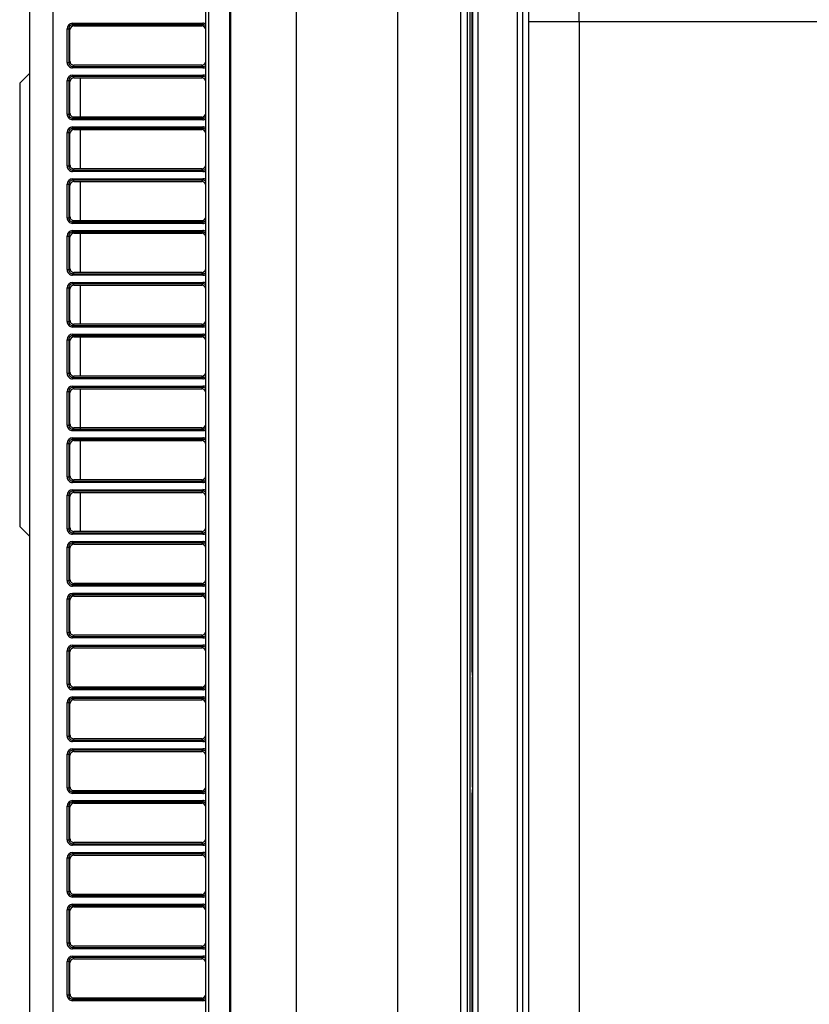
# Model space of a CAD drawing. Units: millimetres. Extents: x 442 to 7959, y 35 to 5396.
# Drawn here: x 3031 to 3188, y 2622 to 2817 of the extents above; entities that cross this region are included whole.
import ezdxf

# ---------------------------------------------------------------- set-up
doc = ezdxf.new("R2010")
doc.units = ezdxf.units.MM
doc.layers.add('LG-Product', color=3, linetype='Continuous')

msp = doc.modelspace()

# ---------------------------------------------------------------- linework, layer by layer
at = {"layer": 'LG-Product', "linetype": 'Continuous'}
for p, q in [((3073.18, 2450.01), (3073.18, 3047.42)), ((3086.17, 3047.42), (3086.17, 2450.01)), ((3106.34, 2451.01), (3106.34, 3047.42)), ((3118.83, 2489.92), (3118.83, 3026.99)), ((3120.13, 3026.99), (3120.13, 2489.92)), ((3120.63, 3026.99), (3120.63, 2489.92)), ((3121.22, 2495.05), (3121.22, 3027.03)), ((3122.22, 3027.03), (3122.22, 2495.05)), ((3033.23, 2513.41), (3033.23, 3008.8)), ((3037.79, 3008.8), (3037.79, 2513.41)), ((3072.95, 2516.01), (3072.95, 3008.59)), ((3068.19, 2520.25), (3068.19, 3004.36)), ((3068.71, 3004.36), (3068.71, 2520.25)), ((3131.09, 2940.69), (3131.09, 2495.05)), ((3130.1, 2495.05), (3130.1, 2939.42)), ((3121.12, 2687.93), (3121.12, 2823.59)), ((3142.35, 2816.99), (3132.36, 2816.99)), ((3132.36, 2524.27), (3132.36, 2816.99)), ((3142.35, 2816.99), (3142.35, 2524.27)), ((3301.18, 2816.99), (3142.35, 2816.99)), ((3040.66, 2815.62), (3040.98, 2815.62)), ((3040.66, 2808.96), (3040.66, 2815.62)), ((3041.22, 2815.39), (3040.98, 2815.62)), ((3040.98, 2815.62), (3040.98, 2808.96)), ((3041.22, 2809.2), (3041.22, 2815.39)), ((3041.75, 2816.73), (3067.61, 2816.73)), ((3041.78, 2816.43), (3042.01, 2816.19)), ((3067.63, 2816.43), (3041.78, 2816.43)), ((3042.01, 2816.19), (3067.39, 2816.19)), ((3067.39, 2816.19), (3067.63, 2816.43)), ((3040.66, 2808.96), (3040.98, 2808.96)), ((3040.98, 2808.96), (3041.22, 2809.2)), ((3067.61, 2807.86), (3041.75, 2807.86)), ((3042.01, 2808.4), (3041.78, 2808.16)), ((3041.78, 2808.16), (3067.63, 2808.16)), ((3067.39, 2808.4), (3042.01, 2808.4)), ((3067.63, 2808.16), (3067.39, 2808.4)), ((3033.23, 2806.85), (3031.23, 2804.85)), ((3040.66, 2805.34), (3040.98, 2805.34)), ((3040.66, 2798.68), (3040.66, 2805.34)), ((3041.22, 2805.1), (3040.98, 2805.34)), ((3040.98, 2805.34), (3040.98, 2798.68)), ((3041.22, 2798.91), (3041.22, 2805.1)), ((3041.75, 2806.44), (3067.61, 2806.44)), ((3041.78, 2806.14), (3042.01, 2805.9)), ((3067.63, 2806.14), (3041.78, 2806.14)), ((3042.01, 2805.9), (3067.39, 2805.9)), ((3043.22, 2805.9), (3043.22, 2798.11)), ((3067.39, 2805.9), (3067.63, 2806.14)), ((3031.23, 2804.85), (3031.23, 2760.85)), ((3040.66, 2798.68), (3040.98, 2798.68)), ((3040.98, 2798.68), (3041.22, 2798.91)), ((3067.61, 2797.57), (3041.75, 2797.57)), ((3042.01, 2798.11), (3041.78, 2797.87)), ((3041.78, 2797.87), (3067.63, 2797.87)), ((3067.39, 2798.11), (3042.01, 2798.11)), ((3067.63, 2797.87), (3067.39, 2798.11)), ((3041.75, 2796.15), (3067.61, 2796.15)), ((3041.78, 2795.85), (3042.01, 2795.61)), ((3067.63, 2795.85), (3041.78, 2795.85)), ((3042.01, 2795.61), (3067.39, 2795.61)), ((3043.22, 2795.62), (3043.22, 2787.74)), ((3067.39, 2795.61), (3067.63, 2795.85)), ((3040.66, 2795.05), (3040.98, 2795.05)), ((3040.66, 2788.39), (3040.66, 2795.05)), ((3041.22, 2794.81), (3040.98, 2795.05)), ((3040.98, 2795.05), (3040.98, 2788.39)), ((3041.22, 2788.62), (3041.22, 2794.81)), ((3040.66, 2788.39), (3040.98, 2788.39)), ((3040.98, 2788.39), (3041.22, 2788.62)), ((3042.01, 2787.82), (3041.78, 2787.58)), ((3041.78, 2787.58), (3067.63, 2787.58)), ((3067.39, 2787.82), (3042.01, 2787.82)), ((3067.63, 2787.58), (3067.39, 2787.82)), ((3067.61, 2787.28), (3041.75, 2787.28)), ((3041.75, 2785.86), (3067.61, 2785.86)), ((3041.78, 2785.56), (3042.01, 2785.33)), ((3067.63, 2785.56), (3041.78, 2785.56)), ((3067.39, 2785.33), (3067.63, 2785.56)), ((3040.66, 2784.76), (3040.98, 2784.76)), ((3040.66, 2778.1), (3040.66, 2784.76)), ((3041.22, 2784.52), (3040.98, 2784.76)), ((3040.98, 2784.76), (3040.98, 2778.1)), ((3041.22, 2778.34), (3041.22, 2784.52)), ((3042.01, 2785.33), (3067.39, 2785.33)), ((3043.22, 2785.41), (3043.22, 2777.54)), ((3040.66, 2778.1), (3040.98, 2778.1)), ((3040.98, 2778.1), (3041.22, 2778.34)), ((3067.61, 2777), (3041.75, 2777)), ((3042.01, 2777.53), (3041.78, 2777.3)), ((3041.78, 2777.3), (3067.63, 2777.3)), ((3067.39, 2777.53), (3042.01, 2777.53)), ((3067.63, 2777.3), (3067.39, 2777.53)), ((3040.66, 2774.47), (3040.98, 2774.47)), ((3040.66, 2767.81), (3040.66, 2774.47)), ((3041.22, 2774.24), (3040.98, 2774.47)), ((3040.98, 2774.47), (3040.98, 2767.81)), ((3041.22, 2768.05), (3041.22, 2774.24)), ((3041.75, 2775.57), (3067.61, 2775.57)), ((3041.78, 2775.28), (3042.01, 2775.04)), ((3067.63, 2775.28), (3041.78, 2775.28)), ((3042.01, 2775.04), (3067.39, 2775.04)), ((3043.22, 2775.04), (3043.22, 2767.25)), ((3067.39, 2775.04), (3067.63, 2775.28)), ((3040.98, 2767.81), (3041.22, 2768.05)), ((3040.66, 2767.81), (3040.98, 2767.81)), ((3067.61, 2766.71), (3041.75, 2766.71)), ((3042.01, 2767.25), (3041.78, 2767.01)), ((3041.78, 2767.01), (3067.63, 2767.01)), ((3067.39, 2767.25), (3042.01, 2767.25)), ((3067.63, 2767.01), (3067.39, 2767.25)), ((3040.66, 2764.18), (3040.98, 2764.18)), ((3040.66, 2757.52), (3040.66, 2764.18)), ((3041.22, 2763.95), (3040.98, 2764.18)), ((3040.98, 2764.18), (3040.98, 2757.52)), ((3041.75, 2765.29), (3067.61, 2765.29)), ((3041.78, 2764.99), (3042.01, 2764.75)), ((3067.63, 2764.99), (3041.78, 2764.99)), ((3042.01, 2764.75), (3067.39, 2764.75)), ((3043.22, 2764.75), (3043.22, 2760.85)), ((3067.39, 2764.75), (3067.63, 2764.99)), ((3041.22, 2757.76), (3041.22, 2763.95)), ((3031.23, 2760.85), (3031.23, 2716.85)), ((3043.22, 2760.85), (3043.22, 2756.96)), ((3040.66, 2757.52), (3040.98, 2757.52)), ((3040.98, 2757.52), (3041.22, 2757.76)), ((3067.61, 2756.42), (3041.75, 2756.42)), ((3042.01, 2756.96), (3041.78, 2756.72)), ((3041.78, 2756.72), (3067.63, 2756.72)), ((3067.39, 2756.96), (3042.01, 2756.96)), ((3067.63, 2756.72), (3067.39, 2756.96)), ((3041.75, 2755), (3067.61, 2755)), ((3041.78, 2754.7), (3042.01, 2754.46)), ((3067.63, 2754.7), (3041.78, 2754.7)), ((3042.01, 2754.46), (3067.39, 2754.46)), ((3043.22, 2754.46), (3043.22, 2746.67)), ((3067.39, 2754.46), (3067.63, 2754.7)), ((3040.66, 2753.9), (3040.98, 2753.9)), ((3040.66, 2747.24), (3040.66, 2753.9)), ((3041.22, 2753.66), (3040.98, 2753.9)), ((3040.98, 2753.9), (3040.98, 2747.24)), ((3041.22, 2747.47), (3041.22, 2753.66)), ((3040.66, 2747.24), (3040.98, 2747.24)), ((3040.98, 2747.24), (3041.22, 2747.47)), ((3042.01, 2746.67), (3041.78, 2746.43)), ((3041.78, 2746.43), (3067.63, 2746.43)), ((3067.39, 2746.67), (3042.01, 2746.67)), ((3067.63, 2746.43), (3067.39, 2746.67)), ((3067.61, 2746.13), (3041.75, 2746.13)), ((3041.75, 2744.71), (3067.61, 2744.71)), ((3040.66, 2743.61), (3040.98, 2743.61)), ((3040.66, 2736.95), (3040.66, 2743.61)), ((3041.22, 2743.37), (3040.98, 2743.61)), ((3040.98, 2743.61), (3040.98, 2736.95)), ((3041.22, 2737.18), (3041.22, 2743.37)), ((3041.78, 2744.41), (3042.01, 2744.17)), ((3067.63, 2744.41), (3041.78, 2744.41)), ((3042.01, 2744.17), (3067.39, 2744.17)), ((3043.22, 2744.17), (3043.22, 2736.3)), ((3067.39, 2744.17), (3067.63, 2744.41)), ((3040.66, 2736.95), (3040.98, 2736.95)), ((3040.98, 2736.95), (3041.22, 2737.18)), ((3067.61, 2735.84), (3041.75, 2735.84)), ((3042.01, 2736.38), (3041.78, 2736.14)), ((3041.78, 2736.14), (3067.63, 2736.14)), ((3067.39, 2736.38), (3042.01, 2736.38)), ((3067.63, 2736.14), (3067.39, 2736.38)), ((3040.66, 2733.32), (3040.98, 2733.32)), ((3040.66, 2726.66), (3040.66, 2733.32)), ((3041.22, 2733.08), (3040.98, 2733.32)), ((3040.98, 2733.32), (3040.98, 2726.66)), ((3041.22, 2726.9), (3041.22, 2733.08)), ((3041.75, 2734.42), (3067.61, 2734.42)), ((3041.78, 2734.12), (3042.01, 2733.88)), ((3067.63, 2734.12), (3041.78, 2734.12)), ((3042.01, 2733.88), (3067.39, 2733.88)), ((3043.22, 2733.96), (3043.22, 2726.09)), ((3067.39, 2733.88), (3067.63, 2734.12)), ((3040.98, 2726.66), (3041.22, 2726.9)), ((3040.66, 2726.66), (3040.98, 2726.66)), ((3067.61, 2725.56), (3041.75, 2725.56)), ((3042.01, 2726.09), (3041.78, 2725.85)), ((3041.78, 2725.85), (3067.63, 2725.85)), ((3067.39, 2726.09), (3042.01, 2726.09)), ((3067.63, 2725.85), (3067.39, 2726.09)), ((3040.66, 2723.03), (3040.98, 2723.03)), ((3040.66, 2716.37), (3040.66, 2723.03)), ((3041.22, 2722.79), (3040.98, 2723.03)), ((3040.98, 2723.03), (3040.98, 2716.37)), ((3041.75, 2724.13), (3067.61, 2724.13)), ((3041.78, 2723.84), (3042.01, 2723.6)), ((3067.63, 2723.84), (3041.78, 2723.84)), ((3042.01, 2723.6), (3067.39, 2723.6)), ((3043.22, 2723.6), (3043.22, 2715.8)), ((3067.39, 2723.6), (3067.63, 2723.84)), ((3041.22, 2716.61), (3041.22, 2722.79)), ((3031.23, 2716.85), (3033.23, 2714.86)), ((3040.66, 2716.37), (3040.98, 2716.37)), ((3040.98, 2716.37), (3041.22, 2716.61)), ((3067.61, 2715.27), (3041.75, 2715.27)), ((3042.01, 2715.81), (3041.78, 2715.57)), ((3041.78, 2715.57), (3067.63, 2715.57)), ((3067.39, 2715.81), (3042.01, 2715.81)), ((3067.63, 2715.57), (3067.39, 2715.81)), ((3041.75, 2713.85), (3067.61, 2713.85)), ((3041.78, 2713.55), (3042.01, 2713.31)), ((3067.63, 2713.55), (3041.78, 2713.55)), ((3042.01, 2713.31), (3067.39, 2713.31)), ((3067.39, 2713.31), (3067.63, 2713.55)), ((3040.66, 2712.74), (3040.98, 2712.74)), ((3040.66, 2706.08), (3040.66, 2712.74)), ((3041.22, 2712.51), (3040.98, 2712.74)), ((3040.98, 2712.74), (3040.98, 2706.08)), ((3041.22, 2706.32), (3041.22, 2712.51)), ((3040.66, 2706.08), (3040.98, 2706.08)), ((3040.98, 2706.08), (3041.22, 2706.32)), ((3042.01, 2705.52), (3041.78, 2705.28)), ((3067.39, 2705.52), (3042.01, 2705.52)), ((3067.63, 2705.28), (3067.39, 2705.52)), ((3067.61, 2704.98), (3041.75, 2704.98)), ((3041.75, 2703.56), (3067.61, 2703.56)), ((3041.78, 2705.28), (3067.63, 2705.28)), ((3040.66, 2702.45), (3040.98, 2702.45)), ((3040.66, 2695.79), (3040.66, 2702.45)), ((3041.22, 2702.22), (3040.98, 2702.45)), ((3040.98, 2702.45), (3040.98, 2695.79)), ((3041.22, 2696.03), (3041.22, 2702.22)), ((3041.78, 2703.26), (3042.01, 2703.02)), ((3067.63, 2703.26), (3041.78, 2703.26)), ((3042.01, 2703.02), (3067.39, 2703.02)), ((3067.39, 2703.02), (3067.63, 2703.26)), ((3040.66, 2695.79), (3040.98, 2695.79)), ((3040.98, 2695.79), (3041.22, 2696.03)), ((3067.61, 2694.69), (3041.75, 2694.69)), ((3042.01, 2695.23), (3041.78, 2694.99)), ((3041.78, 2694.99), (3067.63, 2694.99)), ((3067.39, 2695.23), (3042.01, 2695.23)), ((3067.63, 2694.99), (3067.39, 2695.23)), ((3040.66, 2692.17), (3040.98, 2692.17)), ((3040.66, 2685.51), (3040.66, 2692.17)), ((3041.22, 2691.93), (3040.98, 2692.17)), ((3040.98, 2692.17), (3040.98, 2685.51)), ((3041.22, 2685.74), (3041.22, 2691.93)), ((3041.75, 2693.27), (3067.61, 2693.27)), ((3041.78, 2692.97), (3042.01, 2692.73)), ((3067.63, 2692.97), (3041.78, 2692.97)), ((3042.01, 2692.73), (3067.39, 2692.73)), ((3067.39, 2692.73), (3067.63, 2692.97)), ((3121.19, 2686.78), (3121.15, 2686.95)), ((3121.19, 2665.09), (3121.19, 2686.78)), ((3040.66, 2685.51), (3040.98, 2685.51)), ((3040.98, 2685.51), (3041.22, 2685.74)), ((3067.61, 2684.4), (3041.75, 2684.4)), ((3042.01, 2684.94), (3041.78, 2684.7)), ((3041.78, 2684.7), (3067.63, 2684.7)), ((3067.39, 2684.94), (3042.01, 2684.94)), ((3067.63, 2684.7), (3067.39, 2684.94)), ((3041.75, 2682.98), (3067.61, 2682.98)), ((3041.78, 2682.68), (3042.01, 2682.44)), ((3067.63, 2682.68), (3041.78, 2682.68)), ((3042.01, 2682.44), (3067.39, 2682.44)), ((3067.39, 2682.44), (3067.63, 2682.68)), ((3040.66, 2681.88), (3040.98, 2681.88)), ((3040.66, 2675.22), (3040.66, 2681.88)), ((3041.22, 2681.64), (3040.98, 2681.88)), ((3040.98, 2681.88), (3040.98, 2675.22)), ((3041.22, 2675.45), (3041.22, 2681.64)), ((3040.66, 2675.22), (3040.98, 2675.22)), ((3040.98, 2675.22), (3041.22, 2675.45)), ((3067.61, 2674.11), (3041.75, 2674.11)), ((3042.01, 2674.65), (3041.78, 2674.41)), ((3041.78, 2674.41), (3067.63, 2674.41)), ((3067.39, 2674.65), (3042.01, 2674.65)), ((3067.63, 2674.41), (3067.39, 2674.65)), ((3041.75, 2672.69), (3067.61, 2672.69)), ((3041.78, 2672.39), (3042.01, 2672.16)), ((3067.63, 2672.39), (3041.78, 2672.39)), ((3042.01, 2672.16), (3067.39, 2672.16)), ((3067.39, 2672.16), (3067.63, 2672.39)), ((3040.66, 2671.59), (3040.98, 2671.59)), ((3040.66, 2664.93), (3040.66, 2671.59)), ((3041.22, 2671.35), (3040.98, 2671.59)), ((3040.98, 2671.59), (3040.98, 2664.93)), ((3041.22, 2665.17), (3041.22, 2671.35)), ((3040.66, 2664.93), (3040.98, 2664.93)), ((3040.98, 2664.93), (3041.22, 2665.17)), ((3042.01, 2664.36), (3041.78, 2664.13)), ((3067.39, 2664.36), (3042.01, 2664.36)), ((3067.63, 2664.13), (3067.39, 2664.36)), ((3121.19, 2665.09), (3121.15, 2664.91)), ((3067.61, 2663.83), (3041.75, 2663.83)), ((3041.75, 2662.41), (3067.61, 2662.41)), ((3041.78, 2664.13), (3067.63, 2664.13)), ((3121.12, 2526.12), (3121.12, 2663.93)), ((3040.66, 2661.3), (3040.98, 2661.3)), ((3040.66, 2654.64), (3040.66, 2661.3)), ((3041.22, 2661.07), (3040.98, 2661.3)), ((3040.98, 2661.3), (3040.98, 2654.64)), ((3041.22, 2654.88), (3041.22, 2661.07)), ((3041.78, 2662.11), (3042.01, 2661.87)), ((3067.63, 2662.11), (3041.78, 2662.11)), ((3042.01, 2661.87), (3067.39, 2661.87)), ((3067.39, 2661.87), (3067.63, 2662.11)), ((3040.66, 2654.64), (3040.98, 2654.64)), ((3040.98, 2654.64), (3041.22, 2654.88)), ((3067.61, 2653.54), (3041.75, 2653.54)), ((3042.01, 2654.08), (3041.78, 2653.84)), ((3041.78, 2653.84), (3067.63, 2653.84)), ((3067.39, 2654.08), (3042.01, 2654.08)), ((3067.63, 2653.84), (3067.39, 2654.08)), ((3040.66, 2651.01), (3040.98, 2651.01)), ((3040.66, 2644.35), (3040.66, 2651.01)), ((3041.22, 2650.78), (3040.98, 2651.01)), ((3040.98, 2651.01), (3040.98, 2644.35)), ((3041.22, 2644.59), (3041.22, 2650.78)), ((3041.75, 2652.12), (3067.61, 2652.12)), ((3041.78, 2651.82), (3042.01, 2651.58)), ((3067.63, 2651.82), (3041.78, 2651.82)), ((3042.01, 2651.58), (3067.39, 2651.58)), ((3067.39, 2651.58), (3067.63, 2651.82)), ((3040.66, 2644.35), (3040.98, 2644.35)), ((3040.98, 2644.35), (3041.22, 2644.59)), ((3067.61, 2643.25), (3041.75, 2643.25)), ((3042.01, 2643.79), (3041.78, 2643.55)), ((3041.78, 2643.55), (3067.63, 2643.55)), ((3067.39, 2643.79), (3042.01, 2643.79)), ((3067.63, 2643.55), (3067.39, 2643.79)), ((3041.75, 2641.83), (3067.61, 2641.83)), ((3041.78, 2641.53), (3042.01, 2641.29)), ((3067.63, 2641.53), (3041.78, 2641.53)), ((3042.01, 2641.29), (3067.39, 2641.29)), ((3067.39, 2641.29), (3067.63, 2641.53)), ((3040.98, 2640.73), (3040.66, 2640.73)), ((3040.66, 2634.07), (3040.66, 2640.73)), ((3041.22, 2640.49), (3040.98, 2640.73)), ((3040.98, 2640.73), (3040.98, 2634.07)), ((3041.22, 2634.3), (3041.22, 2640.49)), ((3040.98, 2634.07), (3040.66, 2634.07)), ((3040.98, 2634.07), (3041.22, 2634.3)), ((3042.01, 2633.5), (3041.78, 2633.26)), ((3041.78, 2633.26), (3067.63, 2633.26)), ((3067.39, 2633.5), (3042.01, 2633.5)), ((3067.63, 2633.26), (3067.39, 2633.5)), ((3067.61, 2632.96), (3041.75, 2632.96)), ((3041.75, 2631.54), (3067.61, 2631.54)), ((3041.78, 2631.24), (3042.01, 2631)), ((3067.63, 2631.24), (3041.78, 2631.24)), ((3067.39, 2631), (3067.63, 2631.24)), ((3040.98, 2630.44), (3040.66, 2630.44)), ((3040.66, 2623.78), (3040.66, 2630.44)), ((3041.22, 2630.2), (3040.98, 2630.44)), ((3040.98, 2630.44), (3040.98, 2623.78)), ((3041.22, 2624.01), (3041.22, 2630.2)), ((3042.01, 2631), (3067.39, 2631)), ((3040.98, 2623.78), (3040.66, 2623.78)), ((3040.98, 2623.78), (3041.22, 2624.01)), ((3067.61, 2622.67), (3041.75, 2622.67)), ((3042.01, 2623.21), (3041.78, 2622.97)), ((3041.78, 2622.97), (3067.63, 2622.97)), ((3067.39, 2623.21), (3042.01, 2623.21)), ((3067.63, 2622.97), (3067.39, 2623.21))]:
    msp.add_line(p, q, dxfattribs=at)
for centre, major_axis, ratio, start_param, end_param in [((3142, 2816.99), (0, 19.98), 0.01746, 4.712389, 5.410521), ((3132.01, 2816.99), (0, 9.99), 0.034921, 4.712389, 5.410521), ((3041.75, 2815.62), (0, 1.1), 0.992375, 0, 1.570796), ((3041.78, 2815.62), (-0.107, 0.797), 0.989158, 6.151392, 7.722189), ((3042.01, 2815.39), (0, 0.802), 0.992375, 0, 1.570796), ((3041.78, 2816.73), (0, -0.3), 0.087156, 4.712389, 6.195585), ((3067.38, 2815.39), (0.691, 0.426), 0.983131, 5.738713, 7.294316), ((3067.63, 2816.73), (0, -0.3), 0.087156, 4.712389, 6.195585), ((3067.59, 2815.62), (0.951, 0.586), 0.983131, 0.460586, 1.011131), ((3067.62, 2815.62), (0.687, 0.447), 0.974516, 0.229264, 0.987751), ((3041.75, 2808.96), (0, 1.1), 0.992375, 1.570796, 3.141593), ((3041.78, 2808.96), (0.107, 0.797), 0.989158, 1.702589, 3.273386), ((3042.01, 2809.2), (0, 0.802), 0.992375, 1.570796, 3.141593), ((3067.38, 2809.2), (-0.691, 0.426), 0.983131, 2.130462, 3.686065), ((3041.78, 2807.86), (0, -0.3), 0.087156, 3.229193, 4.712389), ((3067.63, 2807.86), (0, -0.3), 0.087156, 3.229193, 4.712389), ((3067.59, 2808.96), (-0.951, 0.586), 0.983131, 2.130462, 2.681006), ((3067.62, 2808.96), (-0.687, 0.447), 0.974516, 2.153841, 2.912329), ((3041.75, 2805.34), (0, 1.1), 0.992375, 0, 1.570796), ((3041.78, 2805.34), (-0.107, 0.797), 0.989158, 6.151392, 7.722189), ((3042.01, 2805.1), (0, 0.802), 0.992375, 0, 1.570796), ((3041.78, 2806.44), (0, -0.3), 0.087156, 4.712389, 6.195585), ((3067.38, 2805.1), (0.691, 0.426), 0.983131, 5.738713, 7.294316), ((3067.63, 2806.44), (0, -0.3), 0.087156, 4.712389, 6.195585), ((3067.59, 2805.34), (0.951, 0.586), 0.983131, 0.460586, 1.011131), ((3067.62, 2805.34), (0.687, 0.447), 0.974516, 0.229264, 0.987751), ((3041.75, 2798.68), (0, 1.1), 0.992375, 1.570796, 3.141593), ((3041.78, 2798.68), (0.107, 0.797), 0.989158, 1.702589, 3.273386), ((3042.01, 2798.91), (0, 0.802), 0.992375, 1.570796, 3.141593), ((3041.78, 2797.57), (0, -0.3), 0.087156, 3.229193, 4.712389), ((3067.38, 2798.91), (-0.691, 0.426), 0.983131, 2.130462, 3.686065), ((3067.63, 2797.57), (0, -0.3), 0.087156, 3.229193, 4.712389), ((3067.59, 2798.68), (-0.951, 0.586), 0.983131, 2.130462, 2.681006), ((3067.62, 2798.68), (-0.687, 0.447), 0.974516, 2.153841, 2.912329), ((3041.75, 2795.05), (0, 1.1), 0.992375, 0, 1.570796), ((3041.78, 2795.05), (-0.107, 0.797), 0.989158, 6.151392, 7.722189), ((3042.01, 2794.81), (0, 0.802), 0.992375, 0, 1.570796), ((3041.78, 2796.15), (0, -0.3), 0.087156, 4.712389, 6.195585), ((3067.38, 2794.81), (0.691, 0.426), 0.983131, 5.738713, 7.294316), ((3067.63, 2796.15), (0, -0.3), 0.087156, 4.712389, 6.195585), ((3067.59, 2795.05), (0.951, 0.586), 0.983131, 0.460586, 1.011131), ((3067.62, 2795.05), (0.687, 0.447), 0.974516, 0.229264, 0.987751), ((3041.75, 2788.39), (0, 1.1), 0.992375, 1.570796, 3.141593), ((3041.78, 2788.39), (0.107, 0.797), 0.989158, 1.702589, 3.273386), ((3042.01, 2788.62), (0, 0.802), 0.992375, 1.570796, 3.141593), ((3041.78, 2787.28), (0, -0.3), 0.087156, 3.229193, 4.712389), ((3067.38, 2788.62), (-0.691, 0.426), 0.983131, 2.130462, 3.686065), ((3067.63, 2787.28), (0, -0.3), 0.087156, 3.229193, 4.712389), ((3067.59, 2788.39), (-0.951, 0.586), 0.983131, 2.130462, 2.681006), ((3067.62, 2788.39), (-0.687, 0.447), 0.974516, 2.153841, 2.912329), ((3041.75, 2784.76), (0, 1.1), 0.992375, 0, 1.570796), ((3041.78, 2784.76), (-0.107, 0.797), 0.989158, 6.151392, 7.722189), ((3041.78, 2785.86), (0, -0.3), 0.087156, 4.712389, 6.195585), ((3067.63, 2785.86), (0, -0.3), 0.087156, 4.712389, 6.195585), ((3067.59, 2784.76), (0.951, 0.586), 0.983131, 0.460586, 1.011131), ((3067.62, 2784.76), (0.687, 0.447), 0.974516, 0.229264, 0.987751), ((3042.01, 2784.52), (0, 0.802), 0.992375, 0, 1.570796), ((3067.38, 2784.52), (0.691, 0.426), 0.983131, 5.738713, 7.294316), ((3041.75, 2778.1), (0, 1.1), 0.992375, 1.570796, 3.141593), ((3041.78, 2778.1), (0.107, 0.797), 0.989158, 1.702589, 3.273386), ((3042.01, 2778.34), (0, 0.802), 0.992375, 1.570796, 3.141593), ((3067.38, 2778.34), (-0.691, 0.426), 0.983131, 2.130462, 3.686065), ((3041.78, 2777), (0, -0.3), 0.087156, 3.229193, 4.712389), ((3067.63, 2777), (0, -0.3), 0.087156, 3.229193, 4.712389), ((3067.59, 2778.1), (-0.951, 0.586), 0.983131, 2.130462, 2.681006), ((3067.62, 2778.1), (-0.687, 0.447), 0.974516, 2.153841, 2.912329), ((3041.75, 2774.47), (0, 1.1), 0.992375, 0, 1.570796), ((3041.78, 2774.47), (-0.107, 0.797), 0.989158, 6.151392, 7.722189), ((3042.01, 2774.24), (0, 0.802), 0.992375, 0, 1.570796), ((3041.78, 2775.57), (0, -0.3), 0.087156, 4.712389, 6.195585), ((3067.38, 2774.24), (0.691, 0.426), 0.983131, 5.738713, 7.294316), ((3067.63, 2775.57), (0, -0.3), 0.087156, 4.712389, 6.195585), ((3067.59, 2774.47), (0.951, 0.586), 0.983131, 0.460586, 1.011131), ((3067.62, 2774.47), (0.687, 0.447), 0.974516, 0.229264, 0.987751), ((3042.01, 2768.05), (0, 0.802), 0.992375, 1.570796, 3.141593), ((3067.38, 2768.05), (-0.691, 0.426), 0.983131, 2.130462, 3.686065), ((3041.75, 2767.81), (0, 1.1), 0.992375, 1.570796, 3.141593), ((3041.78, 2767.81), (0.107, 0.797), 0.989158, 1.702589, 3.273386), ((3041.78, 2766.71), (0, -0.3), 0.087156, 3.229193, 4.712389), ((3067.63, 2766.71), (0, -0.3), 0.087156, 3.229193, 4.712389), ((3067.59, 2767.81), (-0.951, 0.586), 0.983131, 2.130462, 2.681006), ((3067.62, 2767.81), (-0.687, 0.447), 0.974516, 2.153841, 2.912329), ((3041.75, 2764.18), (0, 1.1), 0.992375, 0, 1.570796), ((3041.78, 2764.18), (-0.107, 0.797), 0.989158, 6.151392, 7.722189), ((3042.01, 2763.95), (0, 0.802), 0.992375, 0, 1.570796), ((3041.78, 2765.29), (0, -0.3), 0.087156, 4.712389, 6.195585), ((3067.38, 2763.95), (0.691, 0.426), 0.983131, 5.738713, 7.294316), ((3067.63, 2765.29), (0, -0.3), 0.087156, 4.712389, 6.195585), ((3067.59, 2764.18), (0.951, 0.586), 0.983131, 0.460586, 1.011131), ((3067.62, 2764.18), (0.687, 0.447), 0.974516, 0.229264, 0.987751), ((3041.75, 2757.52), (0, 1.1), 0.992375, 1.570796, 3.141593), ((3041.78, 2757.52), (0.107, 0.797), 0.989158, 1.702589, 3.273386), ((3042.01, 2757.76), (0, 0.802), 0.992375, 1.570796, 3.141593), ((3041.78, 2756.42), (0, -0.3), 0.087156, 3.229193, 4.712389), ((3067.38, 2757.76), (-0.691, 0.426), 0.983131, 2.130462, 3.686065), ((3067.63, 2756.42), (0, -0.3), 0.087156, 3.229193, 4.712389), ((3067.59, 2757.52), (-0.951, 0.586), 0.983131, 2.130462, 2.681006), ((3067.62, 2757.52), (-0.687, 0.447), 0.974516, 2.153841, 2.912329), ((3041.75, 2753.9), (0, 1.1), 0.992375, 0, 1.570796), ((3041.78, 2753.9), (-0.107, 0.797), 0.989158, 6.151392, 7.722189), ((3042.01, 2753.66), (0, 0.802), 0.992375, 0, 1.570796), ((3041.78, 2755), (0, -0.3), 0.087156, 4.712389, 6.195585), ((3067.38, 2753.66), (0.691, 0.426), 0.983131, 5.738713, 7.294316), ((3067.63, 2755), (0, -0.3), 0.087156, 4.712389, 6.195585), ((3067.59, 2753.9), (0.951, 0.586), 0.983131, 0.460586, 1.011131), ((3067.62, 2753.9), (0.687, 0.447), 0.974516, 0.229264, 0.987751), ((3041.75, 2747.24), (0, 1.1), 0.992375, 1.570796, 3.141593), ((3041.78, 2747.24), (0.107, 0.797), 0.989158, 1.702589, 3.273386), ((3042.01, 2747.47), (0, 0.802), 0.992375, 1.570796, 3.141593), ((3041.78, 2746.13), (0, -0.3), 0.087156, 3.229193, 4.712389), ((3067.38, 2747.47), (-0.691, 0.426), 0.983131, 2.130462, 3.686065), ((3067.63, 2746.13), (0, -0.3), 0.087156, 3.229193, 4.712389), ((3067.62, 2747.24), (-0.687, 0.447), 0.974516, 2.153841, 2.912329), ((3041.75, 2743.61), (0, 1.1), 0.992375, 0, 1.570796), ((3041.78, 2744.71), (0, -0.3), 0.087156, 4.712389, 6.195585), ((3067.59, 2747.24), (-0.951, 0.586), 0.983131, 2.130462, 2.681006), ((3067.63, 2744.71), (0, -0.3), 0.087156, 4.712389, 6.195585), ((3067.59, 2743.61), (0.951, 0.586), 0.983131, 0.460586, 1.011131), ((3041.78, 2743.61), (-0.107, 0.797), 0.989158, 6.151392, 7.722189), ((3042.01, 2743.37), (0, 0.802), 0.992375, 0, 1.570796), ((3067.38, 2743.37), (0.691, 0.426), 0.983131, 5.738713, 7.294316), ((3067.62, 2743.61), (0.687, 0.447), 0.974516, 0.229264, 0.987751), ((3041.75, 2736.95), (0, 1.1), 0.992375, 1.570796, 3.141593), ((3041.78, 2736.95), (0.107, 0.797), 0.989158, 1.702589, 3.273386), ((3042.01, 2737.18), (0, 0.802), 0.992375, 1.570796, 3.141593), ((3067.38, 2737.18), (-0.691, 0.426), 0.983131, 2.130462, 3.686065), ((3041.78, 2735.84), (0, -0.3), 0.087156, 3.229193, 4.712389), ((3067.63, 2735.84), (0, -0.3), 0.087156, 3.229193, 4.712389), ((3067.59, 2736.95), (-0.951, 0.586), 0.983131, 2.130462, 2.681006), ((3067.62, 2736.95), (-0.687, 0.447), 0.974516, 2.153841, 2.912329), ((3041.75, 2733.32), (0, 1.1), 0.992375, 0, 1.570796), ((3041.78, 2733.32), (-0.107, 0.797), 0.989158, 6.151392, 7.722189), ((3042.01, 2733.08), (0, 0.802), 0.992375, 0, 1.570796), ((3041.78, 2734.42), (0, -0.3), 0.087156, 4.712389, 6.195585), ((3067.38, 2733.08), (0.691, 0.426), 0.983131, 5.738713, 7.294316), ((3067.63, 2734.42), (0, -0.3), 0.087156, 4.712389, 6.195585), ((3067.59, 2733.32), (0.951, 0.586), 0.983131, 0.460586, 1.011131), ((3067.62, 2733.32), (0.687, 0.447), 0.974516, 0.229264, 0.987751), ((3042.01, 2726.9), (0, 0.802), 0.992375, 1.570796, 3.141593), ((3067.38, 2726.9), (-0.691, 0.426), 0.983131, 2.130462, 3.686065), ((3041.75, 2726.66), (0, 1.1), 0.992375, 1.570796, 3.141593), ((3041.78, 2726.66), (0.107, 0.797), 0.989158, 1.702589, 3.273386), ((3041.78, 2725.56), (0, -0.3), 0.087156, 3.229193, 4.712389), ((3067.63, 2725.56), (0, -0.3), 0.087156, 3.229193, 4.712389), ((3067.59, 2726.66), (-0.951, 0.586), 0.983131, 2.130462, 2.681006), ((3067.62, 2726.66), (-0.687, 0.447), 0.974516, 2.153841, 2.912329), ((3041.75, 2723.03), (0, 1.1), 0.992375, 0, 1.570796), ((3041.78, 2723.03), (-0.107, 0.797), 0.989158, 6.151392, 7.722189), ((3042.01, 2722.79), (0, 0.802), 0.992375, 0, 1.570796), ((3041.78, 2724.13), (0, -0.3), 0.087156, 4.712389, 6.195585), ((3067.38, 2722.79), (0.691, 0.426), 0.983131, 5.738713, 7.294316), ((3067.63, 2724.13), (0, -0.3), 0.087156, 4.712389, 6.195585), ((3067.59, 2723.03), (0.951, 0.586), 0.983131, 0.460586, 1.011131), ((3067.62, 2723.03), (0.687, 0.447), 0.974516, 0.229264, 0.987751), ((3041.75, 2716.37), (0, 1.1), 0.992375, 1.570796, 3.141593), ((3041.78, 2716.37), (0.107, 0.797), 0.989158, 1.702589, 3.273386), ((3042.01, 2716.61), (0, 0.802), 0.992375, 1.570796, 3.141593), ((3041.78, 2715.27), (0, -0.3), 0.087156, 3.229193, 4.712389), ((3067.38, 2716.61), (-0.691, 0.426), 0.983131, 2.130462, 3.686065), ((3067.63, 2715.27), (0, -0.3), 0.087156, 3.229193, 4.712389), ((3067.59, 2716.37), (-0.951, 0.586), 0.983131, 2.130462, 2.681006), ((3067.62, 2716.37), (-0.687, 0.447), 0.974516, 2.153841, 2.912329), ((3041.75, 2712.74), (0, 1.1), 0.992375, 0, 1.570796), ((3041.78, 2712.74), (-0.107, 0.797), 0.989158, 6.151392, 7.722189), ((3042.01, 2712.51), (0, 0.802), 0.992375, 0, 1.570796), ((3041.78, 2713.85), (0, -0.3), 0.087156, 4.712389, 6.195585), ((3067.38, 2712.51), (0.691, 0.426), 0.983131, 5.738713, 7.294316), ((3067.63, 2713.85), (0, -0.3), 0.087156, 4.712389, 6.195585), ((3067.59, 2712.74), (0.951, 0.586), 0.983131, 0.460586, 1.011131), ((3067.62, 2712.74), (0.687, 0.447), 0.974516, 0.229264, 0.987751), ((3041.75, 2706.08), (0, 1.1), 0.992375, 1.570796, 3.141593), ((3041.78, 2706.08), (0.107, 0.797), 0.989158, 1.702589, 3.273386), ((3042.01, 2706.32), (0, 0.802), 0.992375, 1.570796, 3.141593), ((3067.38, 2706.32), (-0.691, 0.426), 0.983131, 2.130462, 3.686065), ((3067.62, 2706.08), (-0.687, 0.447), 0.974516, 2.153841, 2.912329), ((3041.75, 2702.45), (0, 1.1), 0.992375, 0, 1.570796), ((3041.78, 2704.98), (0, -0.3), 0.087156, 3.229193, 4.712389), ((3041.78, 2703.56), (0, -0.3), 0.087156, 4.712389, 6.195585), ((3067.63, 2704.98), (0, -0.3), 0.087156, 3.229193, 4.712389), ((3067.59, 2706.08), (-0.951, 0.586), 0.983131, 2.130462, 2.681006), ((3067.63, 2703.56), (0, -0.3), 0.087156, 4.712389, 6.195585), ((3067.59, 2702.45), (0.951, 0.586), 0.983131, 0.460586, 1.011131), ((3041.78, 2702.45), (-0.107, 0.797), 0.989158, 6.151392, 7.722189), ((3042.01, 2702.22), (0, 0.802), 0.992375, 0, 1.570796), ((3067.38, 2702.22), (0.691, 0.426), 0.983131, 5.738713, 7.294316), ((3067.62, 2702.45), (0.687, 0.447), 0.974516, 0.229264, 0.987751), ((3041.75, 2695.79), (0, 1.1), 0.992375, 1.570796, 3.141593), ((3041.78, 2695.79), (0.107, 0.797), 0.989158, 1.702589, 3.273386), ((3042.01, 2696.03), (0, 0.802), 0.992375, 1.570796, 3.141593), ((3067.38, 2696.03), (-0.691, 0.426), 0.983131, 2.130462, 3.686065), ((3041.78, 2694.69), (0, -0.3), 0.087156, 3.229193, 4.712389), ((3067.63, 2694.69), (0, -0.3), 0.087156, 3.229193, 4.712389), ((3067.59, 2695.79), (-0.951, 0.586), 0.983131, 2.130462, 2.681006), ((3067.62, 2695.79), (-0.687, 0.447), 0.974516, 2.153841, 2.912329), ((3041.75, 2692.17), (0, 1.1), 0.992375, 0, 1.570796), ((3041.78, 2692.17), (-0.107, 0.797), 0.989158, 6.151392, 7.722189), ((3042.01, 2691.93), (0, 0.802), 0.992375, 0, 1.570796), ((3041.78, 2693.27), (0, -0.3), 0.087156, 4.712389, 6.195585), ((3067.38, 2691.93), (0.691, 0.426), 0.983131, 5.738713, 7.294316), ((3067.63, 2693.27), (0, -0.3), 0.087156, 4.712389, 6.195585), ((3067.59, 2692.17), (0.951, 0.586), 0.983131, 0.460586, 1.011131), ((3067.62, 2692.17), (0.687, 0.447), 0.974516, 0.229264, 0.987751), ((3121.16, 2687.93), (0, 0.999), 0.034921, 1.570796, 2.967062), ((3041.75, 2685.51), (0, 1.1), 0.992375, 1.570796, 3.141593), ((3041.78, 2685.51), (0.107, 0.797), 0.989158, 1.702589, 3.273386), ((3042.01, 2685.74), (0, 0.802), 0.992375, 1.570796, 3.141593), ((3041.78, 2684.4), (0, -0.3), 0.087156, 3.229193, 4.712389), ((3067.38, 2685.74), (-0.691, 0.426), 0.983131, 2.130462, 3.686065), ((3067.63, 2684.4), (0, -0.3), 0.087156, 3.229193, 4.712389), ((3067.59, 2685.51), (-0.951, 0.586), 0.983131, 2.130462, 2.681006), ((3067.62, 2685.51), (-0.687, 0.447), 0.974516, 2.153841, 2.912329), ((3041.75, 2681.88), (0, 1.1), 0.992375, 0, 1.570796), ((3041.78, 2681.88), (-0.107, 0.797), 0.989158, 6.151392, 7.722189), ((3042.01, 2681.64), (0, 0.802), 0.992375, 0, 1.570796), ((3041.78, 2682.98), (0, -0.3), 0.087156, 4.712389, 6.195585), ((3067.38, 2681.64), (0.691, 0.426), 0.983131, 5.738713, 7.294316), ((3067.63, 2682.98), (0, -0.3), 0.087156, 4.712389, 6.195585), ((3067.59, 2681.88), (0.951, 0.586), 0.983131, 0.460586, 1.011131), ((3067.62, 2681.88), (0.687, 0.447), 0.974516, 0.229264, 0.987751), ((3041.75, 2675.22), (0, 1.1), 0.992375, 1.570796, 3.141593), ((3041.78, 2675.22), (0.107, 0.797), 0.989158, 1.702589, 3.273386), ((3042.01, 2675.45), (0, 0.802), 0.992375, 1.570796, 3.141593), ((3041.78, 2674.11), (0, -0.3), 0.087156, 3.229193, 4.712389), ((3067.38, 2675.45), (-0.691, 0.426), 0.983131, 2.130462, 3.686065), ((3067.63, 2674.11), (0, -0.3), 0.087156, 3.229193, 4.712389), ((3067.59, 2675.22), (-0.951, 0.586), 0.983131, 2.130462, 2.681006), ((3067.62, 2675.22), (-0.687, 0.447), 0.974516, 2.153841, 2.912329), ((3041.75, 2671.59), (0, 1.1), 0.992375, 0, 1.570796), ((3041.78, 2671.59), (-0.107, 0.797), 0.989158, 6.151392, 7.722189), ((3042.01, 2671.35), (0, 0.802), 0.992375, 0, 1.570796), ((3041.78, 2672.69), (0, -0.3), 0.087156, 4.712389, 6.195585), ((3067.38, 2671.35), (0.691, 0.426), 0.983131, 5.738713, 7.294316), ((3067.63, 2672.69), (0, -0.3), 0.087156, 4.712389, 6.195585), ((3067.59, 2671.59), (0.951, 0.586), 0.983131, 0.460586, 1.011131), ((3067.62, 2671.59), (0.687, 0.447), 0.974516, 0.229264, 0.987751), ((3041.75, 2664.93), (0, 1.1), 0.992375, 1.570796, 3.141593), ((3041.78, 2664.93), (0.107, 0.797), 0.989158, 1.702589, 3.273386), ((3042.01, 2665.17), (0, 0.802), 0.992375, 1.570796, 3.141593), ((3067.38, 2665.17), (-0.691, 0.426), 0.983131, 2.130462, 3.686065), ((3067.62, 2664.93), (-0.687, 0.447), 0.974516, 2.153841, 2.912329), ((3121.16, 2663.93), (0, 0.999), 0.034921, 0.17453, 1.570796), ((3041.75, 2661.3), (0, 1.1), 0.992375, 0, 1.570796), ((3041.78, 2663.83), (0, -0.3), 0.087156, 3.229193, 4.712389), ((3041.78, 2662.41), (0, -0.3), 0.087156, 4.712389, 6.195585), ((3067.63, 2663.83), (0, -0.3), 0.087156, 3.229193, 4.712389), ((3067.59, 2664.93), (-0.951, 0.586), 0.983131, 2.130462, 2.681006), ((3067.63, 2662.41), (0, -0.3), 0.087156, 4.712389, 6.195585), ((3067.59, 2661.3), (0.951, 0.586), 0.983131, 0.460586, 1.011131), ((3041.78, 2661.3), (-0.107, 0.797), 0.989158, 6.151392, 7.722189), ((3042.01, 2661.07), (0, 0.802), 0.992375, 0, 1.570796), ((3067.38, 2661.07), (0.691, 0.426), 0.983131, 5.738713, 7.294316), ((3067.62, 2661.3), (0.687, 0.447), 0.974516, 0.229264, 0.987751), ((3041.75, 2654.64), (0, 1.1), 0.992375, 1.570796, 3.141593), ((3041.78, 2654.64), (0.107, 0.797), 0.989158, 1.702589, 3.273386), ((3042.01, 2654.88), (0, 0.802), 0.992375, 1.570796, 3.141593), ((3067.38, 2654.88), (-0.691, 0.426), 0.983131, 2.130462, 3.686065), ((3041.78, 2653.54), (0, -0.3), 0.087156, 3.229193, 4.712389), ((3067.63, 2653.54), (0, -0.3), 0.087156, 3.229193, 4.712389), ((3067.59, 2654.64), (-0.951, 0.586), 0.983131, 2.130462, 2.681006), ((3067.62, 2654.64), (-0.687, 0.447), 0.974516, 2.153841, 2.912329), ((3041.75, 2651.01), (0, 1.1), 0.992375, 0, 1.570796), ((3041.78, 2651.01), (-0.107, 0.797), 0.989158, 6.151392, 7.722189), ((3042.01, 2650.78), (0, 0.802), 0.992375, 0, 1.570796), ((3041.78, 2652.12), (0, -0.3), 0.087156, 4.712389, 6.195585), ((3067.38, 2650.78), (0.691, 0.426), 0.983131, 5.738713, 7.294316), ((3067.63, 2652.12), (0, -0.3), 0.087156, 4.712389, 6.195585), ((3067.59, 2651.01), (0.951, 0.586), 0.983131, 0.460586, 1.011131), ((3067.62, 2651.01), (0.687, 0.447), 0.974516, 0.229264, 0.987751), ((3041.75, 2644.35), (0, 1.1), 0.992375, 1.570796, 3.141593), ((3041.78, 2644.35), (0.107, 0.797), 0.989158, 1.702589, 3.273386), ((3042.01, 2644.59), (0, 0.802), 0.992375, 1.570796, 3.141593), ((3041.78, 2643.25), (0, -0.3), 0.087156, 3.229193, 4.712389), ((3067.38, 2644.59), (-0.691, 0.426), 0.983131, 2.130462, 3.686065), ((3067.63, 2643.25), (0, -0.3), 0.087156, 3.229193, 4.712389), ((3067.59, 2644.35), (-0.951, 0.586), 0.983131, 2.130462, 2.681006), ((3067.62, 2644.35), (-0.687, 0.447), 0.974516, 2.153841, 2.912329), ((3041.75, 2640.73), (0, 1.1), 0.992375, 0, 1.570796), ((3041.78, 2640.73), (-0.107, 0.797), 0.989158, 6.151392, 7.722189), ((3042.01, 2640.49), (0, 0.802), 0.992375, 0, 1.570796), ((3041.78, 2641.83), (0, -0.3), 0.087156, 4.712389, 6.195585), ((3067.38, 2640.49), (0.691, 0.426), 0.983131, 5.738713, 7.294316), ((3067.63, 2641.83), (0, -0.3), 0.087156, 4.712389, 6.195585), ((3067.59, 2640.73), (0.951, 0.586), 0.983131, 0.460586, 1.011131), ((3067.62, 2640.73), (0.687, 0.447), 0.974516, 0.229264, 0.987751), ((3041.75, 2634.07), (0, 1.1), 0.992375, 1.570796, 3.141593), ((3041.78, 2634.07), (0.107, 0.797), 0.989158, 1.702589, 3.273386), ((3042.01, 2634.3), (0, 0.802), 0.992375, 1.570796, 3.141593), ((3041.78, 2632.96), (0, -0.3), 0.087156, 3.229193, 4.712389), ((3067.38, 2634.3), (-0.691, 0.426), 0.983131, 2.130462, 3.686065), ((3067.63, 2632.96), (0, -0.3), 0.087156, 3.229193, 4.712389), ((3067.59, 2634.07), (-0.951, 0.586), 0.983131, 2.130462, 2.681006), ((3067.62, 2634.07), (-0.687, 0.447), 0.974516, 2.153841, 2.912329), ((3041.75, 2630.44), (0, 1.1), 0.992375, 0, 1.570796), ((3041.78, 2630.44), (-0.107, 0.797), 0.989158, 6.151392, 7.722189), ((3041.78, 2631.54), (0, -0.3), 0.087156, 4.712389, 6.195585), ((3067.63, 2631.54), (0, -0.3), 0.087156, 4.712389, 6.195585), ((3067.59, 2630.44), (0.951, 0.586), 0.983131, 0.460586, 1.011131), ((3067.62, 2630.44), (0.687, 0.447), 0.974516, 0.229264, 0.987751), ((3042.01, 2630.2), (0, 0.802), 0.992375, 0, 1.570796), ((3067.38, 2630.2), (0.691, 0.426), 0.983131, 5.738713, 7.294316), ((3041.75, 2623.78), (0, 1.1), 0.992375, 1.570796, 3.141593), ((3041.78, 2623.78), (0.107, 0.797), 0.989158, 1.702589, 3.273386), ((3042.01, 2624.01), (0, 0.802), 0.992375, 1.570796, 3.141593), ((3067.38, 2624.01), (-0.691, 0.426), 0.983131, 2.130462, 3.686065), ((3041.78, 2622.67), (0, -0.3), 0.087156, 3.229193, 4.712389), ((3067.63, 2622.67), (0, -0.3), 0.087156, 3.229193, 4.712389), ((3067.59, 2623.78), (-0.951, 0.586), 0.983131, 2.130462, 2.681006), ((3067.62, 2623.78), (-0.687, 0.447), 0.974516, 2.153841, 2.912329)]:
    msp.add_ellipse(centre, major_axis=major_axis, ratio=ratio, start_param=start_param, end_param=end_param, dxfattribs=at)

doc.saveas('drawing.dxf')
